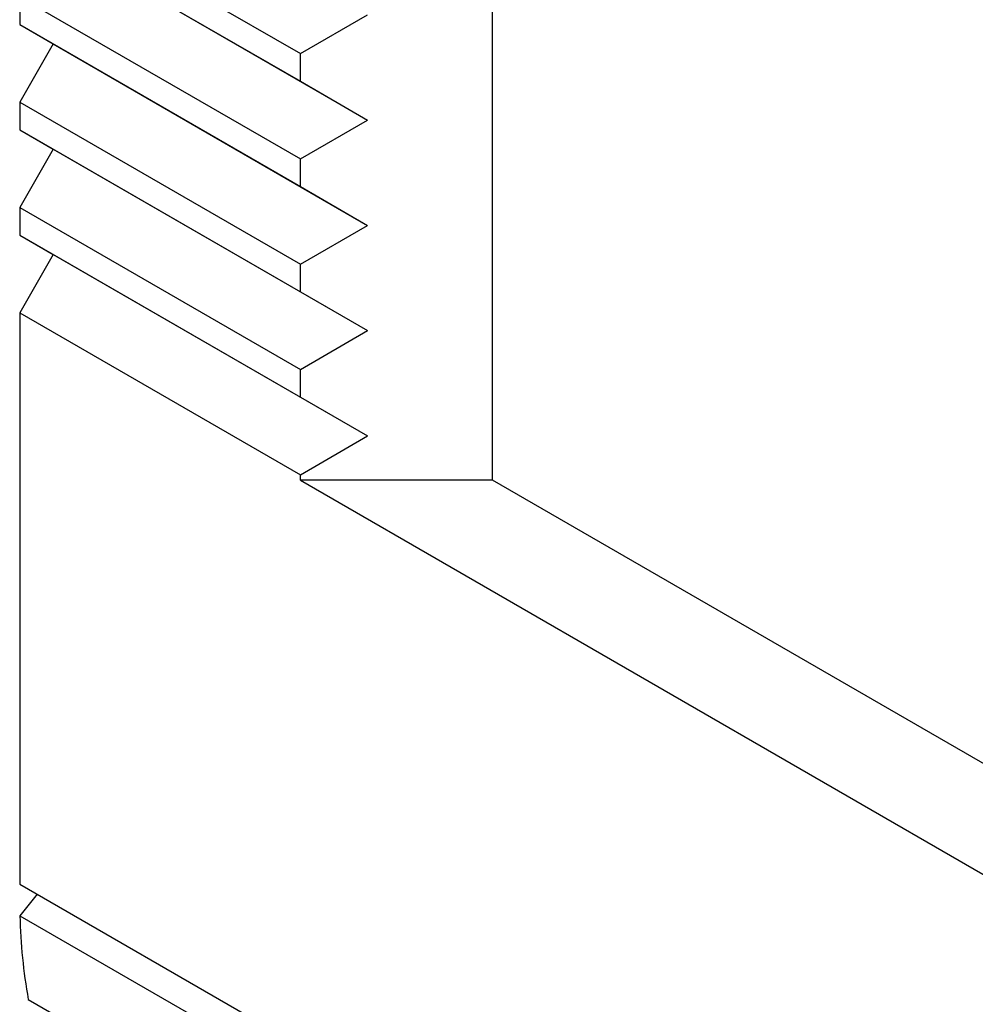
# Model space of a CAD drawing. Units: inches. Extents: x 0 to 117, y 0 to 97.
# Drawn here: x 97 to 97, y 69 to 70 of the extents above; entities that cross this region are included whole.
import ezdxf

# ---------------------------------------------------------------- set-up
doc = ezdxf.new("R2010")
doc.units = ezdxf.units.IN
doc.header["$MEASUREMENT"] = 0

msp = doc.modelspace()

# ---------------------------------------------------------------- linework, layer by layer
at = {"color": 7, "linetype": 'Continuous', "lineweight": 25}
for p, q in [((96.7917995269, 69.7957250445), (96.7917995269, 70.3325950035)), ((96.5175868578, 70.1372745712), (96.6804441283, 70.0432590702)), ((96.5175868578, 70.1212009332), (96.6804441283, 70.0271854321)), ((96.5370740526, 70.109947558), (96.7194185178, 70.0046823389)), ((96.5175868578, 70.0761947467), (96.6804441283, 69.9821792457)), ((96.5175868578, 70.0761947467), (96.5175868578, 70.0601211087)), ((96.6804441283, 70.0432590702), (96.7194185178, 70.0657621634)), ((96.5175868578, 70.0601211087), (96.6804441283, 69.9661056076)), ((96.5175868578, 70.0601211087), (96.5370740526, 70.0488677335)), ((96.5370740526, 70.0488677335), (96.5175868578, 70.0151149222)), ((96.5370740526, 70.0488677335), (96.7194185178, 69.9436025144)), ((96.6804441283, 70.0271854321), (96.6804441283, 70.0432590702)), ((96.6804441283, 70.0271854321), (96.7194185178, 70.0046823389)), ((96.5175868578, 70.0151149222), (96.6804441283, 69.9210994211)), ((96.5175868578, 70.0151149222), (96.5175868578, 69.9990412842)), ((96.6804441283, 69.9821792457), (96.7194185178, 70.0046823389)), ((96.5175868578, 69.9990412842), (96.6804441283, 69.9050257831)), ((96.5175868578, 69.9990412842), (96.5370740526, 69.987787909)), ((96.5370740526, 69.987787909), (96.5175868578, 69.9540350977)), ((96.5370740526, 69.987787909), (96.7194185178, 69.8825226899)), ((96.6804441283, 69.9661056076), (96.6804441283, 69.9821792457)), ((96.6804441283, 69.9661056076), (96.7194185178, 69.9436025144)), ((96.5175868578, 69.9540350977), (96.6804441283, 69.8600195966)), ((96.5175868578, 69.9540350977), (96.5175868578, 69.9379614597)), ((96.6804441283, 69.9210994211), (96.7194185178, 69.9436025144)), ((96.5175868578, 69.9379614597), (96.6804441283, 69.8439459586)), ((96.5175868578, 69.9379614597), (96.5370740526, 69.9267080845)), ((96.5370740526, 69.9267080845), (96.5175868578, 69.8929552732)), ((96.5370740526, 69.9267080845), (96.7194185178, 69.8214428654)), ((96.6804441283, 69.9050257831), (96.6804441283, 69.9210994211)), ((96.6804441283, 69.9050257831), (96.7194185178, 69.8825226899)), ((96.5175868578, 69.8929552732), (96.6804441283, 69.7989397721)), ((96.5175868578, 69.8929552732), (96.5175868578, 69.5614742662)), ((96.6804441283, 69.8600195966), (96.7194185178, 69.8825226899)), ((96.6804441283, 69.8439459586), (96.6804441283, 69.8600195966)), ((96.6804441283, 69.8439459586), (96.7194185178, 69.8214428654)), ((96.6804441283, 69.7989397721), (96.7194185178, 69.8214428654)), ((96.6804441283, 69.7957250445), (96.6804441283, 69.7989397721)), ((96.6804441283, 69.7957250445), (97.905353513, 69.0885999083)), ((96.7917995269, 69.7957250445), (96.6804441283, 69.7957250445)), ((97.905353513, 69.1528840116), (96.7917995269, 69.7957250445)), ((96.5175868578, 69.5614742662), (97.2265080225, 69.152222789)), ((96.527777634, 69.5555912564), (96.5177009822, 69.5430559973)), ((96.5177009822, 69.5430559973), (97.2571033174, 69.1162081149)), ((96.5225720653, 69.4945069895), (98.0731959909, 68.5993508512))]:
    msp.add_line(p, q, dxfattribs=at)
msp.add_arc((96.8301002956, 69.5498811875), 0.3124738617568766, 181.2515789116, 190.2074235238, dxfattribs=at)

doc.saveas('drawing.dxf')
